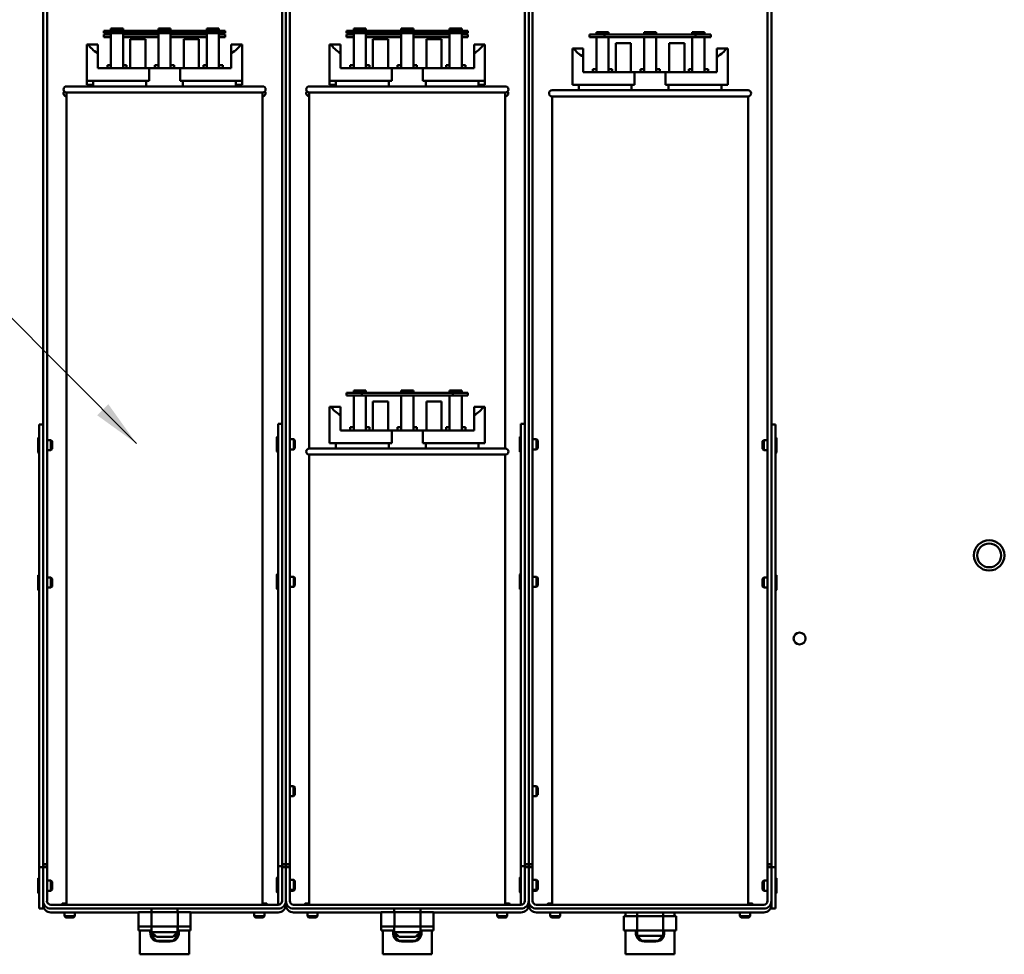
# Model space of a CAD drawing. Units: inches. Extents: x 4 to 172, y 2 to 134.
# Drawn here: x 81 to 98, y 84 to 99 of the extents above; entities that cross this region are included whole.
import ezdxf

# ---------------------------------------------------------------- set-up
doc = ezdxf.new("R2010")
doc.units = ezdxf.units.IN
doc.header["$LTSCALE"] = 8
doc.header["$MEASUREMENT"] = 0
doc.layers.add('Symbol (ANSI)', color=7, linetype='Continuous', lineweight=25)
doc.layers.add('Visible (ANSI)', color=7, linetype='Continuous', lineweight=50)
doc.styles.add('Note Text (ANSI)', font='tahoma.ttf')
doc.dimstyles.new('Default (ANSI)$7', dxfattribs={"dimscale": 8, "dimtxt": 0.12, "dimasz": 0.098425, "dimexe": 0.125, "dimexo": 0.0625, "dimgap": 0.031496, "dimtad": 0, "dimtih": 1, "dimtoh": 1, "dimrnd": 1e-08, "dimzin": 0, "dimdsep": 46, "dimtxsty": 'Note Text (ANSI)', "dimcen": 0.09, "dimdle": 0.393701, "dimclrd": 256, "dimclre": 256, "dimclrt": 256, "dimadec": 0, "dimazin": 1, "dimtfac": 1, "dimtofl": 0, "dimtmove": 0, "dimatfit": 3, "dimfxl": 1, "dimtolj": 1, "dimtzin": 4, "dimlwd": -1, "dimlwe": -1, "dimarcsym": 0})

msp = doc.modelspace()

# ---------------------------------------------------------------- linework, layer by layer
at = {"layer": 'Visible (ANSI)'}
for p, q in [((81.705, 92.439), (81.705, 108.609)), ((81.769, 108.609), (81.769, 85.404)), ((89.642, 92.453), (89.642, 108.609)), ((89.705, 108.609), (89.705, 85.404)), ((89.705, 85.404), (89.705, 108.609)), ((89.769, 108.609), (89.769, 85.404)), ((93.642, 85.404), (93.642, 108.609)), ((93.705, 108.609), (93.705, 92.439)), ((85.642, 92.453), (85.642, 103.984)), ((85.705, 85.404), (85.705, 103.984)), ((85.705, 103.984), (85.705, 85.404)), ((85.769, 103.984), (85.769, 85.404)), ((82.955, 99.143), (82.705, 99.143)), ((82.705, 99.143), (82.705, 99.103)), ((82.822, 99.143), (82.822, 99.183)), ((82.822, 99.183), (83.022, 99.183)), ((82.955, 99.103), (82.955, 99.143)), ((84.455, 99.143), (82.955, 99.143)), ((83.022, 99.143), (83.022, 99.183)), ((83.605, 99.183), (83.805, 99.183)), ((83.605, 99.143), (83.605, 99.183)), ((83.805, 99.143), (83.805, 99.183)), ((84.401, 99.143), (84.401, 99.183)), ((84.401, 99.183), (84.601, 99.183)), ((84.705, 99.143), (84.455, 99.143)), ((84.455, 99.143), (84.455, 99.103)), ((84.601, 99.143), (84.601, 99.183)), ((84.705, 99.103), (84.705, 99.143)), ((86.955, 99.143), (86.705, 99.143)), ((86.705, 99.143), (86.705, 99.103)), ((86.822, 99.143), (86.822, 99.183)), ((86.822, 99.183), (87.022, 99.183)), ((86.955, 99.103), (86.955, 99.143)), ((88.455, 99.143), (86.955, 99.143)), ((87.022, 99.143), (87.022, 99.183)), ((87.605, 99.183), (87.805, 99.183)), ((87.605, 99.143), (87.605, 99.183)), ((87.805, 99.143), (87.805, 99.183)), ((88.401, 99.143), (88.401, 99.183)), ((88.401, 99.183), (88.601, 99.183)), ((88.705, 99.143), (88.455, 99.143)), ((88.455, 99.143), (88.455, 99.103)), ((88.601, 99.143), (88.601, 99.183)), ((88.705, 99.103), (88.705, 99.143)), ((82.705, 99.103), (82.955, 99.103)), ((82.822, 99.079), (82.705, 99.079)), ((82.705, 99.079), (82.705, 99.039)), ((82.705, 99.039), (82.822, 99.039)), ((82.822, 98.526), (82.822, 99.103)), ((82.955, 99.103), (84.455, 99.103)), ((83.022, 99.103), (83.022, 98.526)), ((83.605, 99.079), (83.022, 99.079)), ((83.022, 99.039), (83.605, 99.039)), ((83.139, 98.526), (83.139, 99.003)), ((83.389, 99.003), (83.139, 99.003)), ((83.389, 98.526), (83.389, 99.003)), ((83.605, 98.526), (83.605, 99.103)), ((83.805, 99.103), (83.805, 98.526)), ((84.401, 99.079), (83.805, 99.079)), ((83.805, 99.039), (84.401, 99.039)), ((84.271, 99.003), (84.021, 99.003)), ((84.021, 98.526), (84.021, 99.003)), ((84.271, 98.526), (84.271, 99.003)), ((84.401, 98.526), (84.401, 99.103)), ((84.455, 99.103), (84.705, 99.103)), ((84.601, 99.103), (84.601, 98.526)), ((84.705, 99.079), (84.601, 99.079)), ((84.601, 99.039), (84.705, 99.039)), ((84.705, 99.039), (84.705, 99.079)), ((86.705, 99.103), (86.955, 99.103)), ((86.822, 99.079), (86.705, 99.079)), ((86.705, 99.079), (86.705, 99.039)), ((86.705, 99.039), (86.822, 99.039)), ((86.822, 98.526), (86.822, 99.103)), ((86.955, 99.103), (88.455, 99.103)), ((87.022, 99.103), (87.022, 98.526)), ((87.605, 99.079), (87.022, 99.079)), ((87.022, 99.039), (87.605, 99.039)), ((87.139, 98.526), (87.139, 99.003)), ((87.389, 99.003), (87.139, 99.003)), ((87.389, 98.526), (87.389, 99.003)), ((87.605, 98.526), (87.605, 99.103)), ((87.805, 99.103), (87.805, 98.526)), ((88.401, 99.079), (87.805, 99.079)), ((87.805, 99.039), (88.401, 99.039)), ((88.271, 99.003), (88.021, 99.003)), ((88.021, 98.526), (88.021, 99.003)), ((88.271, 98.526), (88.271, 99.003)), ((88.401, 98.526), (88.401, 99.103)), ((88.455, 99.103), (88.705, 99.103)), ((88.601, 99.103), (88.601, 98.526)), ((88.705, 99.079), (88.601, 99.079)), ((88.601, 99.039), (88.705, 99.039)), ((88.705, 99.039), (88.705, 99.079)), ((90.955, 99.079), (90.705, 99.079)), ((90.705, 99.079), (90.705, 99.039)), ((90.705, 99.039), (90.955, 99.039)), ((90.822, 99.079), (90.822, 99.119)), ((90.822, 99.119), (91.022, 99.119)), ((90.822, 98.462), (90.822, 99.039)), ((90.955, 99.039), (90.955, 99.079)), ((92.455, 99.079), (90.955, 99.079)), ((90.955, 99.039), (92.455, 99.039)), ((91.022, 99.079), (91.022, 99.119)), ((91.022, 99.039), (91.022, 98.462)), ((91.605, 99.119), (91.805, 99.119)), ((91.605, 99.079), (91.605, 99.119)), ((91.605, 98.462), (91.605, 99.039)), ((91.805, 99.079), (91.805, 99.119)), ((91.805, 99.039), (91.805, 98.462)), ((92.401, 99.079), (92.401, 99.119)), ((92.401, 99.119), (92.601, 99.119)), ((92.401, 98.462), (92.401, 99.039)), ((92.705, 99.079), (92.455, 99.079)), ((92.455, 99.079), (92.455, 99.039)), ((92.455, 99.039), (92.705, 99.039)), ((92.601, 99.079), (92.601, 99.119)), ((92.601, 99.039), (92.601, 98.462)), ((92.705, 99.039), (92.705, 99.079)), ((82.425, 98.316), (82.425, 98.916)), ((82.425, 98.916), (82.45, 98.916)), ((82.45, 98.916), (82.605, 98.916)), ((82.605, 98.916), (82.605, 98.776)), ((84.805, 98.916), (84.961, 98.916)), ((84.805, 98.776), (84.805, 98.916)), ((84.961, 98.916), (84.985, 98.916)), ((84.985, 98.316), (84.985, 98.916)), ((86.425, 98.316), (86.425, 98.916)), ((86.425, 98.916), (86.45, 98.916)), ((86.45, 98.916), (86.605, 98.916)), ((86.605, 98.916), (86.605, 98.776)), ((88.805, 98.916), (88.961, 98.916)), ((88.805, 98.776), (88.805, 98.916)), ((88.961, 98.916), (88.985, 98.916)), ((88.985, 98.316), (88.985, 98.916)), ((90.425, 98.252), (90.425, 98.852)), ((90.425, 98.852), (90.45, 98.852)), ((90.45, 98.852), (90.605, 98.852)), ((90.605, 98.852), (90.605, 98.712)), ((91.139, 98.462), (91.139, 98.939)), ((91.389, 98.939), (91.139, 98.939)), ((91.389, 98.462), (91.389, 98.939)), ((92.271, 98.939), (92.021, 98.939)), ((92.021, 98.462), (92.021, 98.939)), ((92.271, 98.462), (92.271, 98.939)), ((92.805, 98.852), (92.961, 98.852)), ((92.805, 98.712), (92.805, 98.852)), ((92.961, 98.852), (92.985, 98.852)), ((92.985, 98.252), (92.985, 98.852)), ((82.605, 98.526), (82.605, 98.776)), ((84.805, 98.526), (84.805, 98.776)), ((86.605, 98.526), (86.605, 98.776)), ((88.805, 98.526), (88.805, 98.776)), ((90.605, 98.462), (90.605, 98.712)), ((92.805, 98.462), (92.805, 98.712)), ((82.605, 98.526), (83.45, 98.526)), ((82.763, 98.576), (82.822, 98.576)), ((82.763, 98.576), (82.763, 98.526)), ((83.022, 98.576), (83.08, 98.576)), ((83.08, 98.526), (83.08, 98.576)), ((83.45, 98.526), (83.96, 98.526)), ((83.45, 98.316), (83.45, 98.526)), ((83.546, 98.576), (83.605, 98.576)), ((83.546, 98.576), (83.546, 98.526)), ((83.805, 98.576), (83.864, 98.576)), ((83.864, 98.526), (83.864, 98.576)), ((83.96, 98.526), (83.96, 98.316)), ((83.96, 98.526), (84.805, 98.526)), ((84.346, 98.576), (84.401, 98.576)), ((84.346, 98.576), (84.346, 98.526)), ((84.601, 98.576), (84.663, 98.576)), ((84.663, 98.526), (84.663, 98.576)), ((86.605, 98.526), (87.45, 98.526)), ((86.763, 98.576), (86.822, 98.576)), ((86.763, 98.576), (86.763, 98.526)), ((87.022, 98.576), (87.08, 98.576)), ((87.08, 98.526), (87.08, 98.576)), ((87.45, 98.526), (87.96, 98.526)), ((87.45, 98.316), (87.45, 98.526)), ((87.546, 98.576), (87.605, 98.576)), ((87.546, 98.576), (87.546, 98.526)), ((87.805, 98.576), (87.864, 98.576)), ((87.864, 98.526), (87.864, 98.576)), ((87.96, 98.526), (87.96, 98.316)), ((87.96, 98.526), (88.805, 98.526)), ((88.346, 98.576), (88.401, 98.576)), ((88.346, 98.576), (88.346, 98.526)), ((88.601, 98.576), (88.663, 98.576)), ((88.663, 98.526), (88.663, 98.576)), ((90.763, 98.512), (90.822, 98.512)), ((90.763, 98.512), (90.763, 98.462)), ((91.022, 98.512), (91.08, 98.512)), ((91.08, 98.462), (91.08, 98.512)), ((91.546, 98.512), (91.605, 98.512)), ((91.546, 98.512), (91.546, 98.462)), ((91.805, 98.512), (91.864, 98.512)), ((91.864, 98.462), (91.864, 98.512)), ((92.346, 98.512), (92.401, 98.512)), ((92.346, 98.512), (92.346, 98.462)), ((92.601, 98.512), (92.663, 98.512)), ((92.663, 98.462), (92.663, 98.512)), ((82.425, 98.252), (82.425, 98.316)), ((82.425, 98.316), (83.45, 98.316)), ((82.53, 98.226), (82.53, 98.316)), ((83.401, 98.226), (83.401, 98.316)), ((83.96, 98.316), (84.985, 98.316)), ((84.009, 98.316), (84.009, 98.226)), ((84.88, 98.226), (84.88, 98.316)), ((84.985, 98.252), (84.985, 98.316)), ((86.425, 98.252), (86.425, 98.316)), ((86.425, 98.316), (87.45, 98.316)), ((86.53, 98.226), (86.53, 98.316)), ((87.401, 98.226), (87.401, 98.316)), ((87.96, 98.316), (88.985, 98.316)), ((88.009, 98.316), (88.009, 98.226)), ((88.88, 98.226), (88.88, 98.316)), ((88.985, 98.252), (88.985, 98.316)), ((90.605, 98.462), (91.45, 98.462)), ((91.45, 98.462), (91.96, 98.462)), ((91.45, 98.252), (91.45, 98.462)), ((91.96, 98.462), (91.96, 98.252)), ((91.96, 98.462), (92.805, 98.462)), ((82.09, 98.226), (85.32, 98.226)), ((82.425, 98.252), (82.53, 98.252)), ((84.88, 98.252), (84.985, 98.252)), ((86.09, 98.226), (89.32, 98.226)), ((86.425, 98.252), (86.53, 98.252)), ((88.88, 98.252), (88.985, 98.252)), ((90.09, 98.162), (93.32, 98.162)), ((90.425, 98.252), (91.45, 98.252)), ((90.53, 98.162), (90.53, 98.252)), ((91.401, 98.162), (91.401, 98.252)), ((91.96, 98.252), (92.985, 98.252)), ((92.009, 98.252), (92.009, 98.162)), ((92.88, 98.162), (92.88, 98.252)), ((85.32, 98.126), (82.09, 98.126)), ((82.09, 98.126), (82.09, 84.736)), ((85.32, 98.126), (85.32, 84.736)), ((89.32, 98.126), (86.09, 98.126)), ((86.09, 98.126), (86.09, 92.256)), ((89.32, 98.126), (89.32, 92.256)), ((93.32, 98.062), (90.09, 98.062)), ((90.09, 98.062), (90.09, 84.736)), ((93.32, 98.062), (93.32, 84.736)), ((86.955, 93.173), (86.705, 93.173)), ((86.705, 93.173), (86.705, 93.133)), ((86.705, 93.133), (86.955, 93.133)), ((86.822, 93.173), (86.822, 93.213)), ((86.822, 93.213), (87.022, 93.213)), ((86.822, 92.556), (86.822, 93.133)), ((86.955, 93.133), (86.955, 93.173)), ((88.455, 93.173), (86.955, 93.173)), ((86.955, 93.133), (88.455, 93.133)), ((87.022, 93.173), (87.022, 93.213)), ((87.022, 93.133), (87.022, 92.556)), ((87.605, 93.213), (87.805, 93.213)), ((87.605, 93.173), (87.605, 93.213)), ((87.605, 92.556), (87.605, 93.133)), ((87.805, 93.173), (87.805, 93.213)), ((87.805, 93.133), (87.805, 92.556)), ((88.401, 93.173), (88.401, 93.213)), ((88.401, 93.213), (88.601, 93.213)), ((88.401, 92.556), (88.401, 93.133)), ((88.705, 93.173), (88.455, 93.173)), ((88.455, 93.173), (88.455, 93.133)), ((88.455, 93.133), (88.705, 93.133)), ((88.601, 93.173), (88.601, 93.213)), ((88.601, 93.133), (88.601, 92.556)), ((88.705, 93.133), (88.705, 93.173)), ((87.139, 92.556), (87.139, 93.033)), ((87.389, 93.033), (87.139, 93.033)), ((87.389, 92.556), (87.389, 93.033)), ((88.271, 93.033), (88.021, 93.033)), ((88.021, 92.556), (88.021, 93.033)), ((88.271, 92.556), (88.271, 93.033)), ((86.425, 92.346), (86.425, 92.946)), ((86.425, 92.946), (86.45, 92.946)), ((86.45, 92.946), (86.605, 92.946)), ((86.605, 92.946), (86.605, 92.806)), ((86.605, 92.556), (86.605, 92.806)), ((88.805, 92.946), (88.961, 92.946)), ((88.805, 92.806), (88.805, 92.946)), ((88.805, 92.556), (88.805, 92.806)), ((88.961, 92.946), (88.985, 92.946)), ((88.985, 92.346), (88.985, 92.946)), ((81.642, 92.65), (81.642, 85.358)), ((81.642, 92.65), (81.705, 92.65)), ((85.578, 92.664), (85.578, 85.372)), ((85.578, 92.664), (85.642, 92.664)), ((89.578, 92.664), (89.578, 85.372)), ((89.578, 92.664), (89.642, 92.664)), ((93.705, 92.65), (93.769, 92.65)), ((93.769, 92.65), (93.769, 85.358)), ((86.605, 92.556), (87.45, 92.556)), ((86.763, 92.606), (86.822, 92.606)), ((86.763, 92.606), (86.763, 92.556)), ((87.022, 92.606), (87.08, 92.606)), ((87.08, 92.556), (87.08, 92.606)), ((87.45, 92.556), (87.96, 92.556)), ((87.45, 92.346), (87.45, 92.556)), ((87.546, 92.606), (87.605, 92.606)), ((87.546, 92.606), (87.546, 92.556)), ((87.805, 92.606), (87.864, 92.606)), ((87.864, 92.556), (87.864, 92.606)), ((87.96, 92.556), (87.96, 92.346)), ((87.96, 92.556), (88.805, 92.556)), ((88.346, 92.606), (88.401, 92.606)), ((88.346, 92.606), (88.346, 92.556)), ((88.601, 92.606), (88.663, 92.606)), ((88.663, 92.556), (88.663, 92.606)), ((81.622, 92.193), (81.622, 92.43)), ((81.642, 92.435), (81.627, 92.435)), ((81.705, 92.439), (81.705, 85.358)), ((81.769, 92.395), (81.832, 92.395)), ((81.832, 92.228), (81.832, 92.395)), ((81.852, 92.375), (81.832, 92.395)), ((81.853, 92.374), (81.853, 92.249)), ((85.558, 92.207), (85.558, 92.444)), ((85.578, 92.449), (85.563, 92.449)), ((85.642, 92.453), (85.642, 85.372)), ((85.769, 92.409), (85.833, 92.409)), ((85.833, 92.241), (85.833, 92.409)), ((85.853, 92.388), (85.833, 92.409)), ((85.854, 92.388), (85.854, 92.263)), ((86.425, 92.346), (87.45, 92.346)), ((86.53, 92.256), (86.53, 92.346)), ((87.401, 92.256), (87.401, 92.346)), ((87.96, 92.346), (88.985, 92.346)), ((88.009, 92.346), (88.009, 92.256)), ((88.88, 92.256), (88.88, 92.346)), ((89.558, 92.207), (89.558, 92.444)), ((89.578, 92.449), (89.563, 92.449)), ((89.642, 92.453), (89.642, 85.372)), ((89.769, 92.409), (89.833, 92.409)), ((89.833, 92.241), (89.833, 92.409)), ((89.853, 92.388), (89.833, 92.409)), ((89.854, 92.388), (89.854, 92.263)), ((93.557, 92.249), (93.557, 92.374)), ((93.558, 92.375), (93.579, 92.395)), ((93.579, 92.395), (93.579, 92.228)), ((93.642, 92.395), (93.579, 92.395)), ((93.705, 92.439), (93.705, 85.358)), ((93.769, 92.435), (93.784, 92.435)), ((93.789, 92.43), (93.789, 92.193)), ((81.642, 92.188), (81.627, 92.188)), ((81.769, 92.228), (81.832, 92.228)), ((81.852, 92.248), (81.832, 92.228)), ((85.578, 92.202), (85.563, 92.202)), ((85.769, 92.241), (85.833, 92.241)), ((85.853, 92.262), (85.833, 92.241)), ((86.09, 92.256), (89.32, 92.256)), ((89.32, 92.156), (86.09, 92.156)), ((86.09, 92.156), (86.09, 84.736)), ((89.32, 92.156), (89.32, 84.736)), ((89.578, 92.202), (89.563, 92.202)), ((89.769, 92.241), (89.833, 92.241)), ((89.853, 92.262), (89.833, 92.241)), ((93.558, 92.248), (93.579, 92.228)), ((93.642, 92.228), (93.579, 92.228)), ((93.769, 92.188), (93.784, 92.188)), ((81.622, 89.928), (81.622, 90.165)), ((81.642, 90.17), (81.627, 90.17)), ((81.769, 90.13), (81.832, 90.13)), ((81.832, 89.963), (81.832, 90.13)), ((81.852, 90.11), (81.832, 90.13)), ((81.853, 90.109), (81.853, 89.984)), ((85.558, 89.942), (85.558, 90.179)), ((85.578, 90.184), (85.563, 90.184)), ((85.769, 90.144), (85.833, 90.144)), ((85.833, 89.976), (85.833, 90.144)), ((85.853, 90.123), (85.833, 90.144)), ((85.854, 90.123), (85.854, 89.998)), ((89.558, 89.942), (89.558, 90.179)), ((89.578, 90.184), (89.563, 90.184)), ((89.769, 90.144), (89.833, 90.144)), ((89.833, 89.976), (89.833, 90.144)), ((89.853, 90.123), (89.833, 90.144)), ((89.854, 90.123), (89.854, 89.998)), ((93.557, 89.984), (93.557, 90.109)), ((93.558, 90.11), (93.579, 90.13)), ((93.579, 90.13), (93.579, 89.963)), ((93.642, 90.13), (93.579, 90.13)), ((93.769, 90.17), (93.784, 90.17)), ((93.789, 90.165), (93.789, 89.928)), ((81.642, 89.923), (81.627, 89.923)), ((81.769, 89.963), (81.832, 89.963)), ((81.852, 89.983), (81.832, 89.963)), ((85.578, 89.937), (85.563, 89.937)), ((85.769, 89.976), (85.833, 89.976)), ((85.853, 89.997), (85.833, 89.976)), ((89.578, 89.937), (89.563, 89.937)), ((89.769, 89.976), (89.833, 89.976)), ((89.853, 89.997), (89.833, 89.976)), ((93.558, 89.983), (93.579, 89.963)), ((93.642, 89.963), (93.579, 89.963)), ((93.769, 89.923), (93.784, 89.923)), ((85.769, 86.692), (85.832, 86.692)), ((85.832, 86.525), (85.832, 86.692)), ((85.852, 86.672), (85.832, 86.692)), ((85.853, 86.671), (85.853, 86.546)), ((89.769, 86.692), (89.832, 86.692)), ((89.832, 86.525), (89.832, 86.692)), ((89.852, 86.672), (89.832, 86.692)), ((89.853, 86.671), (89.853, 86.546)), ((85.769, 86.525), (85.832, 86.525)), ((85.852, 86.545), (85.832, 86.525)), ((89.769, 86.525), (89.832, 86.525)), ((89.852, 86.545), (89.832, 86.525)), ((81.642, 85.358), (81.642, 84.672)), ((81.642, 85.358), (81.705, 85.358)), ((81.705, 85.404), (81.769, 85.404)), ((81.769, 85.359), (81.705, 85.359)), ((81.769, 85.358), (81.705, 85.358)), ((81.705, 84.799), (81.705, 85.358)), ((81.705, 85.358), (81.705, 85.358)), ((81.769, 85.404), (81.769, 85.359)), ((81.769, 85.358), (81.769, 85.359)), ((81.769, 85.358), (81.769, 84.799)), ((85.578, 85.372), (85.578, 84.736)), ((85.578, 85.372), (85.642, 85.372)), ((85.642, 85.404), (85.705, 85.404)), ((85.642, 85.372), (85.642, 85.358)), ((85.705, 85.359), (85.642, 85.359)), ((85.705, 85.358), (85.642, 85.358)), ((85.642, 84.799), (85.642, 85.358)), ((85.705, 85.359), (85.705, 85.404)), ((85.705, 85.404), (85.769, 85.404)), ((85.705, 85.404), (85.705, 85.359)), ((85.705, 85.359), (85.705, 85.358)), ((85.769, 85.359), (85.705, 85.359)), ((85.705, 85.358), (85.705, 85.359)), ((85.705, 85.358), (85.705, 84.799)), ((85.769, 85.358), (85.705, 85.358)), ((85.705, 84.799), (85.705, 85.358)), ((85.769, 85.404), (85.769, 85.359)), ((85.769, 85.358), (85.769, 85.359)), ((85.769, 85.358), (85.769, 84.799)), ((89.578, 85.372), (89.578, 84.736)), ((89.578, 85.372), (89.642, 85.372)), ((89.642, 85.404), (89.705, 85.404)), ((89.642, 85.372), (89.642, 85.358)), ((89.705, 85.359), (89.642, 85.359)), ((89.705, 85.358), (89.642, 85.358)), ((89.642, 84.799), (89.642, 85.358)), ((89.705, 85.404), (89.705, 85.359)), ((89.705, 85.359), (89.705, 85.404)), ((89.705, 85.404), (89.769, 85.404)), ((89.705, 85.358), (89.705, 85.359)), ((89.705, 85.359), (89.705, 85.358)), ((89.769, 85.359), (89.705, 85.359)), ((89.705, 85.358), (89.705, 84.799)), ((89.769, 85.358), (89.705, 85.358)), ((89.705, 84.799), (89.705, 85.358)), ((89.769, 85.404), (89.769, 85.359)), ((89.769, 85.358), (89.769, 85.359)), ((89.769, 85.358), (89.769, 84.799)), ((93.642, 85.359), (93.642, 85.404)), ((93.642, 85.404), (93.705, 85.404)), ((93.705, 85.359), (93.642, 85.359)), ((93.642, 85.358), (93.642, 85.359)), ((93.705, 85.358), (93.642, 85.358)), ((93.642, 84.799), (93.642, 85.358)), ((93.705, 85.358), (93.705, 84.799)), ((93.705, 85.358), (93.705, 85.358)), ((93.705, 85.358), (93.769, 85.358)), ((93.769, 85.358), (93.769, 84.672)), ((81.642, 85.173), (81.627, 85.173)), ((85.558, 84.945), (85.558, 85.182)), ((85.578, 85.187), (85.563, 85.187)), ((89.558, 84.945), (89.558, 85.182)), ((89.578, 85.187), (89.563, 85.187)), ((93.769, 85.173), (93.784, 85.173)), ((81.622, 84.932), (81.622, 85.168)), ((81.769, 85.134), (81.832, 85.134)), ((81.832, 84.966), (81.832, 85.134)), ((81.852, 85.113), (81.832, 85.134)), ((81.853, 85.113), (81.853, 84.988)), ((85.769, 85.147), (85.833, 85.147)), ((85.833, 84.98), (85.833, 85.147)), ((85.853, 85.127), (85.833, 85.147)), ((85.854, 85.126), (85.854, 85.001)), ((89.769, 85.147), (89.833, 85.147)), ((89.833, 84.98), (89.833, 85.147)), ((89.853, 85.127), (89.833, 85.147)), ((89.854, 85.126), (89.854, 85.001)), ((93.557, 84.988), (93.557, 85.113)), ((93.558, 85.113), (93.579, 85.134)), ((93.579, 85.134), (93.579, 84.966)), ((93.642, 85.134), (93.579, 85.134)), ((93.789, 85.168), (93.789, 84.932)), ((81.642, 84.927), (81.627, 84.927)), ((81.769, 84.966), (81.832, 84.966)), ((81.852, 84.987), (81.832, 84.966)), ((85.578, 84.94), (85.563, 84.94)), ((85.769, 84.98), (85.833, 84.98)), ((85.769, 84.965), (85.832, 84.965)), ((85.852, 84.985), (85.832, 84.965)), ((85.832, 84.965), (85.832, 84.98)), ((85.853, 85), (85.833, 84.98)), ((85.853, 85), (85.853, 84.986)), ((89.578, 84.94), (89.563, 84.94)), ((89.769, 84.98), (89.833, 84.98)), ((89.769, 84.965), (89.832, 84.965)), ((89.852, 84.985), (89.832, 84.965)), ((89.832, 84.965), (89.832, 84.98)), ((89.853, 85), (89.833, 84.98)), ((89.853, 85), (89.853, 84.986)), ((93.558, 84.987), (93.579, 84.966)), ((93.642, 84.966), (93.579, 84.966)), ((93.769, 84.927), (93.784, 84.927)), ((81.705, 84.799), (81.705, 84.672)), ((81.832, 84.736), (85.578, 84.736)), ((82.019, 84.736), (82.019, 84.751)), ((82.024, 84.756), (82.09, 84.756)), ((85.32, 84.756), (85.387, 84.756)), ((85.392, 84.736), (85.392, 84.751)), ((85.635, 84.686), (85.642, 84.686)), ((85.642, 84.689), (85.642, 84.686)), ((85.705, 84.799), (85.705, 84.736)), ((85.705, 84.736), (85.705, 84.799)), ((85.832, 84.736), (89.578, 84.736)), ((86.019, 84.736), (86.019, 84.751)), ((86.024, 84.756), (86.09, 84.756)), ((89.32, 84.756), (89.387, 84.756)), ((89.392, 84.736), (89.392, 84.751)), ((89.635, 84.686), (89.642, 84.686)), ((89.642, 84.689), (89.642, 84.686)), ((89.705, 84.736), (89.705, 84.799)), ((89.705, 84.799), (89.705, 84.736)), ((89.832, 84.736), (93.578, 84.736)), ((90.019, 84.736), (90.019, 84.751)), ((90.024, 84.756), (90.09, 84.756)), ((93.32, 84.756), (93.387, 84.756)), ((93.392, 84.736), (93.392, 84.751)), ((93.705, 84.799), (93.705, 84.672)), ((81.642, 84.672), (81.705, 84.672)), ((85.578, 84.672), (81.832, 84.672)), ((81.832, 84.609), (83.275, 84.609)), ((82.058, 84.609), (82.058, 84.546)), ((82.058, 84.546), (82.226, 84.546)), ((82.079, 84.525), (82.058, 84.546)), ((82.205, 84.524), (82.08, 84.524)), ((82.206, 84.525), (82.226, 84.546)), ((82.226, 84.609), (82.226, 84.546)), ((83.275, 84.611), (83.275, 84.378)), ((83.275, 84.611), (83.492, 84.611)), ((83.49, 84.611), (83.49, 84.672)), ((83.492, 84.611), (83.492, 84.378)), ((83.492, 84.611), (83.922, 84.611)), ((83.92, 84.611), (83.92, 84.672)), ((83.922, 84.611), (83.922, 84.378)), ((83.922, 84.611), (84.135, 84.611)), ((84.135, 84.611), (84.135, 84.378)), ((84.135, 84.609), (85.578, 84.609)), ((85.184, 84.609), (85.184, 84.546)), ((85.184, 84.546), (85.352, 84.546)), ((85.205, 84.525), (85.184, 84.546)), ((85.331, 84.524), (85.206, 84.524)), ((85.332, 84.525), (85.352, 84.546)), ((85.352, 84.609), (85.352, 84.546)), ((89.578, 84.672), (85.832, 84.672)), ((85.832, 84.609), (87.275, 84.609)), ((86.058, 84.609), (86.058, 84.546)), ((86.058, 84.546), (86.226, 84.546)), ((86.079, 84.525), (86.058, 84.546)), ((86.205, 84.524), (86.08, 84.524)), ((86.206, 84.525), (86.226, 84.546)), ((86.226, 84.609), (86.226, 84.546)), ((87.275, 84.611), (87.275, 84.378)), ((87.275, 84.611), (87.492, 84.611)), ((87.49, 84.611), (87.49, 84.672)), ((87.492, 84.611), (87.492, 84.378)), ((87.492, 84.611), (87.922, 84.611)), ((87.92, 84.611), (87.92, 84.672)), ((87.922, 84.611), (87.922, 84.378)), ((87.922, 84.611), (88.135, 84.611)), ((88.135, 84.611), (88.135, 84.378)), ((88.135, 84.609), (89.578, 84.609)), ((89.184, 84.609), (89.184, 84.546)), ((89.184, 84.546), (89.352, 84.546)), ((89.205, 84.525), (89.184, 84.546)), ((89.331, 84.524), (89.206, 84.524)), ((89.332, 84.525), (89.352, 84.546)), ((89.352, 84.609), (89.352, 84.546)), ((93.578, 84.672), (89.832, 84.672)), ((89.832, 84.609), (93.578, 84.609)), ((90.058, 84.609), (90.058, 84.546)), ((90.058, 84.546), (90.226, 84.546)), ((90.079, 84.525), (90.058, 84.546)), ((90.205, 84.524), (90.08, 84.524)), ((90.206, 84.525), (90.226, 84.546)), ((90.226, 84.609), (90.226, 84.546)), ((91.275, 84.547), (91.275, 84.314)), ((91.275, 84.547), (91.492, 84.547)), ((91.3, 84.609), (91.3, 84.547)), ((91.49, 84.547), (91.49, 84.609)), ((91.492, 84.547), (91.492, 84.314)), ((91.492, 84.547), (91.922, 84.547)), ((91.92, 84.547), (91.92, 84.609)), ((91.922, 84.547), (91.922, 84.314)), ((91.922, 84.547), (92.135, 84.547)), ((92.11, 84.547), (92.11, 84.609)), ((92.135, 84.547), (92.135, 84.314)), ((93.184, 84.609), (93.184, 84.546)), ((93.184, 84.546), (93.352, 84.546)), ((93.205, 84.525), (93.184, 84.546)), ((93.331, 84.524), (93.206, 84.524)), ((93.332, 84.525), (93.352, 84.546)), ((93.352, 84.609), (93.352, 84.546)), ((93.705, 84.672), (93.769, 84.672)), ((83.275, 84.378), (83.275, 84.314)), ((83.275, 84.378), (83.492, 84.378)), ((83.49, 84.378), (83.49, 84.286)), ((83.492, 84.378), (83.922, 84.378)), ((83.92, 84.378), (83.92, 84.286)), ((83.922, 84.378), (83.922, 84.314)), ((83.922, 84.378), (84.135, 84.378)), ((84.135, 84.378), (84.135, 84.314)), ((87.275, 84.378), (87.275, 84.314)), ((87.275, 84.378), (87.492, 84.378)), ((87.49, 84.378), (87.49, 84.286)), ((87.492, 84.378), (87.922, 84.378)), ((87.92, 84.378), (87.92, 84.286)), ((87.922, 84.378), (87.922, 84.314)), ((87.922, 84.378), (88.135, 84.378)), ((88.135, 84.378), (88.135, 84.314)), ((83.275, 84.314), (83.49, 84.314)), ((83.3, 84.314), (83.3, 83.919)), ((83.49, 84.286), (83.49, 84.222)), ((83.49, 84.286), (83.92, 84.286)), ((83.57, 84.206), (83.49, 84.286)), ((83.49, 84.222), (83.554, 84.222)), ((83.57, 84.142), (83.49, 84.222)), ((83.84, 84.206), (83.57, 84.206)), ((83.84, 84.206), (83.92, 84.286)), ((83.84, 84.142), (83.92, 84.222)), ((83.857, 84.222), (83.92, 84.222)), ((83.92, 84.314), (83.922, 84.314)), ((83.92, 84.286), (83.92, 84.222)), ((83.922, 84.314), (84.135, 84.314)), ((84.11, 83.919), (84.11, 84.314)), ((87.275, 84.314), (87.49, 84.314)), ((87.3, 84.314), (87.3, 83.919)), ((87.49, 84.286), (87.49, 84.222)), ((87.49, 84.286), (87.92, 84.286)), ((87.57, 84.206), (87.49, 84.286)), ((87.49, 84.222), (87.554, 84.222)), ((87.57, 84.142), (87.49, 84.222)), ((87.84, 84.206), (87.57, 84.206)), ((87.84, 84.206), (87.92, 84.286)), ((87.84, 84.142), (87.92, 84.222)), ((87.857, 84.222), (87.92, 84.222)), ((87.92, 84.314), (87.922, 84.314)), ((87.92, 84.286), (87.92, 84.222)), ((87.922, 84.314), (88.135, 84.314)), ((88.11, 83.919), (88.11, 84.314)), ((91.275, 84.314), (91.492, 84.314)), ((91.3, 84.314), (91.3, 83.919)), ((91.49, 84.314), (91.49, 84.222)), ((91.49, 84.222), (91.92, 84.222)), ((91.57, 84.142), (91.49, 84.222)), ((91.492, 84.314), (91.922, 84.314)), ((91.84, 84.142), (91.92, 84.222)), ((91.92, 84.314), (91.92, 84.222)), ((91.922, 84.314), (92.135, 84.314)), ((92.11, 83.919), (92.11, 84.314)), ((83.84, 84.142), (83.57, 84.142)), ((83.8, 84.129), (83.61, 84.129)), ((87.84, 84.142), (87.57, 84.142)), ((87.8, 84.129), (87.61, 84.129)), ((91.84, 84.142), (91.57, 84.142)), ((91.8, 84.129), (91.61, 84.129)), ((83.3, 83.919), (84.11, 83.919)), ((87.3, 83.919), (88.11, 83.919)), ((91.3, 83.919), (92.11, 83.919))]:
    msp.add_line(p, q, dxfattribs=at)
for centre, radius in [((97.292, 90.495), 0.25), ((97.292, 90.495), 0.196), ((94.168, 89.125), 0.098)]:
    msp.add_circle(centre, radius, dxfattribs=at)
for centre, radius, start, end in [((82.09, 98.176), 0.05, 90, 270), ((85.32, 98.176), 0.05, 270, 90), ((86.09, 98.176), 0.05, 90, 270), ((89.32, 98.176), 0.05, 270, 90), ((90.09, 98.112), 0.05, 90, 270), ((93.32, 98.112), 0.05, 270, 90), ((82.09, 98.112), 0.05, 140.58, 270), ((85.32, 98.112), 0.05, 270, 39.42), ((86.09, 98.112), 0.05, 140.58, 270), ((89.32, 98.112), 0.05, 270, 39.42), ((81.627, 92.43), 0.005, 90, 180), ((81.817, 92.34), 0.05, 43.5679, 45), ((85.563, 92.444), 0.005, 90, 180), ((85.818, 92.353), 0.05, 43.5679, 45), ((89.563, 92.444), 0.005, 90, 180), ((89.818, 92.353), 0.05, 43.5679, 45), ((93.594, 92.34), 0.05, 135, 136.4321), ((93.784, 92.43), 0.005, 0, 90), ((81.627, 92.193), 0.005, 180, 270), ((81.817, 92.284), 0.05, 315, 316.4321), ((85.563, 92.207), 0.005, 180, 270), ((85.818, 92.297), 0.05, 315, 316.4321), ((86.09, 92.206), 0.05, 90, 270), ((89.32, 92.206), 0.05, 270, 90), ((89.563, 92.207), 0.005, 180, 270), ((89.818, 92.297), 0.05, 315, 316.4321), ((93.594, 92.284), 0.05, 223.5679, 225), ((93.784, 92.193), 0.005, 270, 0), ((81.627, 90.165), 0.005, 90, 180), ((81.817, 90.075), 0.05, 43.5679, 45), ((85.563, 90.179), 0.005, 90, 180), ((85.818, 90.088), 0.05, 43.5679, 45), ((89.563, 90.179), 0.005, 90, 180), ((89.818, 90.088), 0.05, 43.5679, 45), ((93.594, 90.075), 0.05, 135, 136.4321), ((93.784, 90.165), 0.005, 0, 90), ((81.627, 89.928), 0.005, 180, 270), ((81.817, 90.019), 0.05, 315, 316.4321), ((85.563, 89.942), 0.005, 180, 270), ((85.818, 90.032), 0.05, 315, 316.4321), ((89.563, 89.942), 0.005, 180, 270), ((89.818, 90.032), 0.05, 315, 316.4321), ((93.594, 90.019), 0.05, 223.5679, 225), ((93.784, 89.928), 0.005, 270, 0), ((85.817, 86.637), 0.05, 43.5679, 45), ((89.817, 86.637), 0.05, 43.5679, 45), ((85.817, 86.581), 0.05, 315, 316.4321), ((89.817, 86.581), 0.05, 315, 316.4321), ((81.627, 85.168), 0.005, 90, 180), ((85.563, 85.182), 0.005, 90, 180), ((89.563, 85.182), 0.005, 90, 180), ((93.784, 85.168), 0.005, 0, 90), ((81.817, 85.078), 0.05, 43.5679, 45), ((85.818, 85.092), 0.05, 43.5679, 45), ((89.818, 85.092), 0.05, 43.5679, 45), ((93.594, 85.078), 0.05, 135, 136.4321), ((81.627, 84.932), 0.005, 180, 270), ((81.817, 85.022), 0.05, 315, 316.4321), ((85.563, 84.945), 0.005, 180, 270), ((85.817, 85.021), 0.05, 315, 316.4321), ((85.818, 85.035), 0.05, 315, 316.4321), ((89.563, 84.945), 0.005, 180, 270), ((89.817, 85.021), 0.05, 315, 316.4321), ((89.818, 85.035), 0.05, 315, 316.4321), ((93.594, 85.022), 0.05, 223.5679, 225), ((93.784, 84.932), 0.005, 270, 0), ((81.832, 84.799), 0.127, 180, 270), ((81.832, 84.736), 0.127, 180, 270), ((81.832, 84.799), 0.0635, 180, 270), ((82.024, 84.751), 0.005, 90, 180), ((85.387, 84.751), 0.005, 0, 90), ((85.578, 84.799), 0.0635, 270, 0), ((85.578, 84.799), 0.127, 270, 0), ((85.578, 84.736), 0.127, 270, 0), ((85.832, 84.799), 0.127, 180, 270), ((85.832, 84.736), 0.127, 180, 270), ((85.832, 84.799), 0.0635, 180, 270), ((86.024, 84.751), 0.005, 90, 180), ((89.387, 84.751), 0.005, 0, 90), ((89.578, 84.799), 0.0635, 270, 0), ((89.578, 84.799), 0.127, 270, 0), ((89.578, 84.736), 0.127, 270, 0), ((89.832, 84.799), 0.127, 180, 270), ((89.832, 84.736), 0.127, 180, 270), ((89.832, 84.799), 0.0635, 180, 270), ((90.024, 84.751), 0.005, 90, 180), ((93.387, 84.751), 0.005, 0, 90), ((93.578, 84.799), 0.0635, 270, 0), ((93.578, 84.799), 0.127, 270, 0), ((93.578, 84.736), 0.127, 270, 0), ((82.114, 84.561), 0.05, 225, 226.4321), ((82.17, 84.561), 0.05, 313.5679, 315), ((85.24, 84.561), 0.05, 225, 226.4321), ((85.296, 84.561), 0.05, 313.5679, 315), ((86.114, 84.561), 0.05, 225, 226.4321), ((86.17, 84.561), 0.05, 313.5679, 315), ((89.24, 84.561), 0.05, 225, 226.4321), ((89.296, 84.561), 0.05, 313.5679, 315), ((90.114, 84.561), 0.05, 225, 226.4321), ((90.17, 84.561), 0.05, 313.5679, 315), ((93.24, 84.561), 0.05, 225, 226.4321), ((93.296, 84.561), 0.05, 313.5679, 315), ((83.61, 84.269), 0.14, 161.0344, 270), ((83.8, 84.269), 0.14, 270, 18.9656), ((87.61, 84.269), 0.14, 161.0344, 270), ((87.8, 84.269), 0.14, 270, 18.9656), ((91.61, 84.269), 0.14, 161.0344, 270), ((91.8, 84.269), 0.14, 270, 18.9656)]:
    msp.add_arc(centre, radius, start, end, dxfattribs=at)
for centre, start_param, end_param in [((83.705, 99.002), 3.338169, 3.678343), ((83.705, 99.002), 5.746435, 6.086609), ((87.705, 99.002), 3.338169, 3.678343), ((87.705, 99.002), 5.746435, 6.086609), ((91.705, 98.939), 3.338169, 3.678343), ((91.705, 98.939), 5.746435, 6.086609), ((87.705, 93.032), 3.338169, 3.678343), ((87.705, 93.032), 5.746435, 6.086609)]:
    msp.add_ellipse(centre, major_axis=(1.28, 0), ratio=0.346087, start_param=start_param, end_param=end_param, dxfattribs=at)

# ---------------------------------------------------------------- leaders
at = {"layer": 'Symbol (ANSI)', "annotation_type": 0, "has_hookline": 1, "hookline_direction": 1, "text_width": 0.413}
msp.add_leader([(83.242, 92.338), (73.672, 101.958), (72.884, 101.958)], dimstyle='Default (ANSI)$7', override={"dimtad": 0}, dxfattribs=at)

doc.saveas('drawing.dxf')
